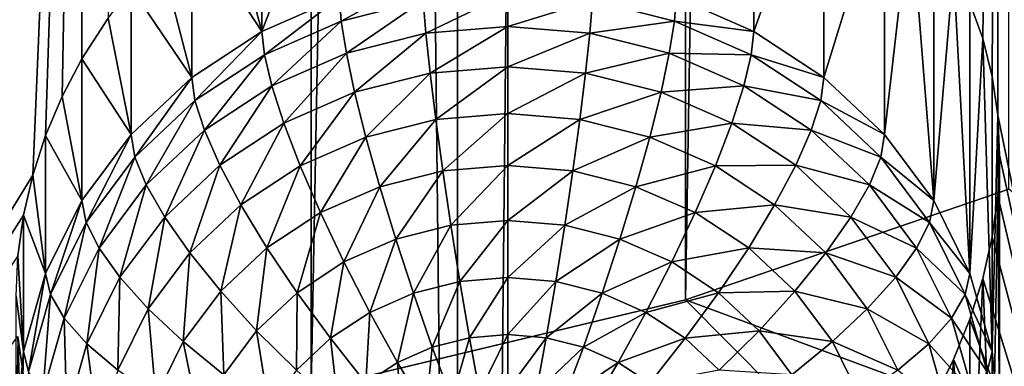
# Model space of a CAD drawing. Extents: x -245 to 25, y -233 to 40.
# Drawn here: x 3 to 6, y -219 to -218 of the extents above; entities that cross this region are included whole.
import ezdxf

# ---------------------------------------------------------------- set-up
doc = ezdxf.new("R2010")
doc.units = 0
doc.layers.add('L2', color=7, linetype='CONTINUOUS')
doc.layers.add('L3', color=7, linetype='CONTINUOUS')

msp = doc.modelspace()

# ---------------------------------------------------------------- linework, layer by layer
at = {"layer": 'L2', "color": 250}
for points in [[(6.128355, -218.8278, 120.0245), (6.128355, -159.6271, 98.4772), (5.142301, -219.165, 119.0979)], [(5.142301, -219.165, 119.0979), (6.128355, -159.6271, 98.4772), (5.142301, -159.9644, 97.55062)], [(5.142301, -219.165, 119.0979), (5.142301, -159.9644, 97.55062), (4, -219.4386, 118.3463)], [(4, -219.4386, 118.3463), (5.142301, -159.9644, 97.55062), (4, -160.2379, 96.799)], [(4, -219.4386, 118.3463), (4, -160.2379, 96.799), (2.736161, -219.6402, 117.7925)], [(2.736161, -219.6402, 117.7925), (4, -160.2379, 96.799), (2.736161, -160.4395, 96.24521)], [(6.48769, -205.7215, 109.9836), (6.48769, -220.5217, 115.3704), (6.1, -214.1195, 112.786)], [(1.707778, -221.1315, 113.6951), (3.105711, -210.0679, 109.9734), (3.122788, -210.1882, 110.0221)], [(1.707778, -221.1315, 113.6951), (3.122788, -210.1882, 110.0221), (3.151183, -210.3059, 110.0731)], [(3.151183, -210.3059, 110.0731), (3.190461, -210.4192, 110.1258), (1.707778, -221.1315, 113.6951)], [(1.707778, -221.1315, 113.6951), (3.190461, -210.4192, 110.1258), (3.240579, -210.5282, 110.1803)], [(1.707778, -221.1315, 113.6951), (3.240579, -210.5282, 110.1803), (3.300962, -210.6313, 110.236)], [(3.300962, -210.6313, 110.236), (3.105724, -214.4265, 111.5598), (1.707778, -221.1315, 113.6951)], [(6.048727, -218.3689, 114.3006), (6.009539, -218.26, 114.2368), (6.1, -214.1195, 112.786)], [(6.1, -214.1195, 112.786), (6.077212, -218.4839, 114.3602), (6.048727, -218.3689, 114.3006)], [(6.1, -214.1195, 112.786), (6.094305, -218.6025, 114.4141), (6.077212, -218.4839, 114.3602)], [(6.1, -214.1195, 112.786), (6.48769, -220.5217, 115.3704), (6.094305, -218.6025, 114.4141)], [(3.105711, -214.6724, 111.6493), (3.122788, -214.7927, 111.698), (1.707778, -221.1315, 113.6951)], [(1.707778, -221.1315, 113.6951), (3.122788, -214.7927, 111.698), (3.151183, -214.9104, 111.749)], [(1.707778, -221.1315, 113.6951), (3.151183, -214.9104, 111.749), (3.190461, -215.0237, 111.8017)], [(3.190461, -215.0237, 111.8017), (3.240579, -215.1327, 111.8562), (1.707778, -221.1315, 113.6951)], [(1.707778, -221.1315, 113.6951), (3.240579, -215.1327, 111.8562), (3.300962, -215.2358, 111.9119)], [(1.707778, -221.1315, 113.6951), (3.300962, -215.2358, 111.9119), (3.151105, -218.785, 113.1592)], [(3.151105, -218.785, 113.1592), (3.300962, -215.2358, 111.9119), (3.190461, -218.6641, 113.1267)], [(3.190461, -218.6641, 113.1267), (3.300962, -215.2358, 111.9119), (3.240789, -218.5451, 113.0983)], [(3.240789, -218.5451, 113.0983), (3.300962, -215.2358, 111.9119), (3.300962, -218.4307, 113.0748)], [(3.300962, -218.4307, 113.0748), (3.300962, -215.2358, 111.9119), (3.380791, -218.3065, 113.0542)], [(5.11303, -218.2429, 111.6625), (5.35, -217.6427, 113.6347), (5.35, -218.3468, 111.7003)], [(5.35, -218.3468, 111.7003), (5.35, -217.6427, 113.6347), (5.564182, -217.7462, 113.7888)], [(3.85, -218.3468, 111.7003), (3.85, -217.8562, 113.0481), (4.08697, -217.724, 113.0884)], [(3.85, -218.3468, 111.7003), (4.08697, -217.724, 113.0884), (4.08697, -218.2429, 111.6625)], [(5.35, -218.3468, 111.7003), (5.564182, -217.7462, 113.7888), (5.564182, -218.4877, 111.7515)], [(5.564182, -218.4877, 111.7515), (5.564182, -217.7462, 113.7888), (5.749067, -217.8861, 113.9449)], [(3.739628, -217.9348, 113.0376), (3.85, -217.8562, 113.0481), (3.85, -218.3468, 111.7003)], [(5.564182, -218.4877, 111.7515), (5.749067, -217.8861, 113.9449), (5.749067, -218.6614, 111.8148)], [(5.749067, -218.6614, 111.8148), (5.749067, -217.8861, 113.9449), (5.828233, -217.9681, 114.0211)], [(3.85, -218.3468, 111.7003), (3.635819, -218.0212, 113.0333), (3.739628, -217.9348, 113.0376)], [(5.749067, -218.6614, 111.8148), (5.828233, -217.9681, 114.0211), (5.899038, -218.8627, 111.888)], [(5.899038, -218.8627, 111.888), (5.828233, -217.9681, 114.0211), (5.899038, -218.0589, 114.0964)], [(3.635819, -218.4877, 111.7515), (3.53994, -218.1139, 113.0351), (3.635819, -218.0212, 113.0333)], [(3.635819, -218.4877, 111.7515), (3.635819, -218.0212, 113.0333), (3.85, -218.3468, 111.7003)], [(5.899038, -218.8627, 111.888), (5.899038, -218.0589, 114.0964), (5.959361, -218.1561, 114.1682)], [(3.635819, -218.4877, 111.7515), (3.450933, -218.2144, 113.0429), (3.53994, -218.1139, 113.0351)], [(5.899038, -218.8627, 111.888), (5.959361, -218.1561, 114.1682), (6.009539, -219.0854, 111.9691)], [(6.009539, -219.0854, 111.9691), (5.959361, -218.1561, 114.1682), (6.009539, -218.26, 114.2368)], [(4.339528, -218.1793, 111.6393), (4.092166, -218.3157, 111.5042), (4.08697, -218.2429, 111.6625)], [(4.339528, -218.1793, 111.6393), (4.342166, -218.2528, 111.4812), (4.092166, -218.3157, 111.5042)], [(3.450933, -218.6614, 111.8148), (3.380791, -218.3065, 113.0542), (3.450933, -218.2144, 113.0429)], [(3.450933, -218.6614, 111.8148), (3.450933, -218.2144, 113.0429), (3.635819, -218.4877, 111.7515)], [(4.08697, -218.2429, 111.6625), (3.857596, -218.4185, 111.5416), (3.85, -218.3468, 111.7003)], [(4.08697, -218.2429, 111.6625), (4.092166, -218.3157, 111.5042), (3.857596, -218.4185, 111.5416)], [(4.6, -218.2316, 111.4735), (4.35, -218.3521, 111.3382), (4.342166, -218.2528, 111.4812)], [(4.6, -218.2316, 111.4735), (4.6, -218.3316, 111.3307), (4.35, -218.3521, 111.3382)], [(4.857834, -218.2528, 111.4812), (4.6, -218.3316, 111.3307), (4.6, -218.2316, 111.4735)], [(5.11303, -218.2429, 111.6625), (5.107834, -218.3157, 111.5042), (4.857834, -218.2528, 111.4812)], [(5.35, -218.3468, 111.7003), (5.107834, -218.3157, 111.5042), (5.11303, -218.2429, 111.6625)], [(4.342166, -218.2528, 111.4812), (4.107596, -218.4132, 111.3604), (4.092166, -218.3157, 111.5042)], [(4.342166, -218.2528, 111.4812), (4.35, -218.3521, 111.3382), (4.107596, -218.4132, 111.3604)], [(4.857834, -218.2528, 111.4812), (4.85, -218.3521, 111.3382), (4.6, -218.3316, 111.3307)], [(5.107834, -218.3157, 111.5042), (4.85, -218.3521, 111.3382), (4.857834, -218.2528, 111.4812)], [(6.009539, -219.0854, 111.9691), (6.009539, -218.26, 114.2368), (6.048727, -218.3689, 114.3006)], [(3.300962, -218.4307, 113.0748), (3.380791, -218.3065, 113.0542), (3.450933, -218.6614, 111.8148)], [(4.092166, -218.3157, 111.5042), (3.880154, -218.5128, 111.3967), (3.857596, -218.4185, 111.5416)], [(4.092166, -218.3157, 111.5042), (4.107596, -218.4132, 111.3604), (3.880154, -218.5128, 111.3967)], [(4.6, -218.3316, 111.3307), (4.362792, -218.4743, 111.2146), (4.35, -218.3521, 111.3382)], [(4.6, -218.3316, 111.3307), (4.6, -218.4548, 111.2075), (4.362792, -218.4743, 111.2146)], [(4.85, -218.3521, 111.3382), (4.6, -218.4548, 111.2075), (4.6, -218.3316, 111.3307)], [(5.107834, -218.3157, 111.5042), (5.092404, -218.4132, 111.3604), (4.85, -218.3521, 111.3382)], [(5.342404, -218.4185, 111.5416), (5.092404, -218.4132, 111.3604), (5.107834, -218.3157, 111.5042)], [(5.35, -218.3468, 111.7003), (5.342404, -218.4185, 111.5416), (5.107834, -218.3157, 111.5042)], [(3.85, -218.3468, 111.7003), (3.645584, -218.558, 111.5923), (3.635819, -218.4877, 111.7515)], [(3.85, -218.3468, 111.7003), (3.857596, -218.4185, 111.5416), (3.645584, -218.558, 111.5923)], [(4.35, -218.3521, 111.3382), (4.132792, -218.5322, 111.2357), (4.107596, -218.4132, 111.3604)], [(4.35, -218.3521, 111.3382), (4.362792, -218.4743, 111.2146), (4.132792, -218.5322, 111.2357)], [(4.85, -218.3521, 111.3382), (4.837208, -218.4743, 111.2146), (4.6, -218.4548, 111.2075)], [(5.092404, -218.4132, 111.3604), (4.837208, -218.4743, 111.2146), (4.85, -218.3521, 111.3382)], [(5.564182, -218.4877, 111.7515), (5.342404, -218.4185, 111.5416), (5.35, -218.3468, 111.7003)], [(6.009539, -219.0854, 111.9691), (6.048727, -218.3689, 114.3006), (6.077212, -219.3227, 112.0555)], [(6.077212, -219.3227, 112.0555), (6.048727, -218.3689, 114.3006), (6.077212, -218.4839, 114.3602)], [(3.300962, -218.8627, 111.888), (3.240789, -218.5451, 113.0983), (3.300962, -218.4307, 113.0748)], [(3.450933, -218.6614, 111.8148), (3.300962, -218.8627, 111.888), (3.300962, -218.4307, 113.0748)], [(3.857596, -218.4185, 111.5416), (3.674584, -218.6481, 111.4459), (3.645584, -218.558, 111.5923)], [(3.857596, -218.4185, 111.5416), (3.880154, -218.5128, 111.3967), (3.674584, -218.6481, 111.4459)], [(4.107596, -218.4132, 111.3604), (3.916987, -218.6268, 111.2701), (3.880154, -218.5128, 111.3967)], [(4.107596, -218.4132, 111.3604), (4.132792, -218.5322, 111.2357), (3.916987, -218.6268, 111.2701)], [(5.092404, -218.4132, 111.3604), (5.067208, -218.5322, 111.2357), (4.837208, -218.4743, 111.2146)], [(5.319846, -218.5128, 111.3967), (5.067208, -218.5322, 111.2357), (5.092404, -218.4132, 111.3604)], [(5.342404, -218.4185, 111.5416), (5.319846, -218.5128, 111.3967), (5.092404, -218.4132, 111.3604)], [(5.554416, -218.558, 111.5923), (5.319846, -218.5128, 111.3967), (5.342404, -218.4185, 111.5416)], [(5.564182, -218.4877, 111.7515), (5.554416, -218.558, 111.5923), (5.342404, -218.4185, 111.5416)], [(4.6, -218.4548, 111.2075), (4.380153, -218.6157, 111.1141), (4.362792, -218.4743, 111.2146)], [(4.6, -218.4548, 111.2075), (4.6, -218.5976, 111.1075), (4.380153, -218.6157, 111.1141)], [(4.837208, -218.4743, 111.2146), (4.6, -218.5976, 111.1075), (4.6, -218.4548, 111.2075)], [(3.635819, -218.4877, 111.7515), (3.462571, -218.73, 111.6549), (3.450933, -218.6614, 111.8148)], [(3.635819, -218.4877, 111.7515), (3.645584, -218.558, 111.5923), (3.462571, -218.73, 111.6549)], [(4.362792, -218.4743, 111.2146), (4.166987, -218.6694, 111.1336), (4.132792, -218.5322, 111.2357)], [(4.362792, -218.4743, 111.2146), (4.380153, -218.6157, 111.1141), (4.166987, -218.6694, 111.1336)], [(4.837208, -218.4743, 111.2146), (4.819846, -218.6157, 111.1141), (4.6, -218.5976, 111.1075)], [(5.067208, -218.5322, 111.2357), (4.819846, -218.6157, 111.1141), (4.837208, -218.4743, 111.2146)], [(5.749067, -218.6614, 111.8148), (5.554416, -218.558, 111.5923), (5.564182, -218.4877, 111.7515)], [(6.077212, -219.3227, 112.0555), (6.077212, -218.4839, 114.3602), (6.094305, -218.6025, 114.4141)], [(3.880154, -218.5128, 111.3967), (3.721936, -218.7552, 111.3168), (3.674584, -218.6481, 111.4459)], [(3.880154, -218.5128, 111.3967), (3.916987, -218.6268, 111.2701), (3.721936, -218.7552, 111.3168)], [(5.319846, -218.5128, 111.3967), (5.283013, -218.6268, 111.2701), (5.067208, -218.5322, 111.2357)], [(5.525417, -218.6481, 111.4459), (5.283013, -218.6268, 111.2701), (5.319846, -218.5128, 111.3967)], [(5.554416, -218.558, 111.5923), (5.525417, -218.6481, 111.4459), (5.319846, -218.5128, 111.3967)], [(3.300962, -218.8627, 111.888), (3.190461, -218.6641, 113.1267), (3.240789, -218.5451, 113.0983)], [(4.132792, -218.5322, 111.2357), (3.966978, -218.757, 111.1655), (3.916987, -218.6268, 111.2701)], [(4.132792, -218.5322, 111.2357), (4.166987, -218.6694, 111.1336), (3.966978, -218.757, 111.1655)], [(5.067208, -218.5322, 111.2357), (5.033012, -218.6694, 111.1336), (4.819846, -218.6157, 111.1141)], [(5.283013, -218.6268, 111.2701), (5.033012, -218.6694, 111.1336), (5.067208, -218.5322, 111.2357)], [(3.645584, -218.558, 111.5923), (3.497131, -218.8148, 111.5066), (3.462571, -218.73, 111.6549)], [(3.645584, -218.558, 111.5923), (3.674584, -218.6481, 111.4459), (3.497131, -218.8148, 111.5066)], [(5.737429, -218.73, 111.6549), (5.525417, -218.6481, 111.4459), (5.554416, -218.558, 111.5923)], [(5.749067, -218.6614, 111.8148), (5.737429, -218.73, 111.6549), (5.554416, -218.558, 111.5923)], [(4.6, -218.5976, 111.1075), (4.401557, -218.7719, 111.0398), (4.380153, -218.6157, 111.1141)], [(4.6, -218.5976, 111.1075), (4.6, -218.7556, 111.0338), (4.401557, -218.7719, 111.0398)], [(4.819846, -218.6157, 111.1141), (4.6, -218.7556, 111.0338), (4.6, -218.5976, 111.1075)], [(6.077212, -219.3227, 112.0555), (6.094305, -218.6025, 114.4141), (6.1, -219.5675, 112.1445)], [(6.48769, -220.5217, 115.3704), (6.1, -218.724, 114.4619), (6.094305, -218.6025, 114.4141)], [(6.1, -219.5675, 112.1445), (6.094305, -218.6025, 114.4141), (6.1, -218.724, 114.4619)], [(3.916987, -218.6268, 111.2701), (3.786202, -218.876, 111.2088), (3.721936, -218.7552, 111.3168)], [(3.916987, -218.6268, 111.2701), (3.966978, -218.757, 111.1655), (3.786202, -218.876, 111.2088)], [(4.380153, -218.6157, 111.1141), (4.209144, -218.8204, 111.0574), (4.166987, -218.6694, 111.1336)], [(4.380153, -218.6157, 111.1141), (4.401557, -218.7719, 111.0398), (4.209144, -218.8204, 111.0574)], [(4.819846, -218.6157, 111.1141), (4.798443, -218.7719, 111.0398), (4.6, -218.7556, 111.0338)], [(5.033012, -218.6694, 111.1336), (4.798443, -218.7719, 111.0398), (4.819846, -218.6157, 111.1141)], [(5.283013, -218.6268, 111.2701), (5.233022, -218.757, 111.1655), (5.033012, -218.6694, 111.1336)], [(5.478064, -218.7552, 111.3168), (5.233022, -218.757, 111.1655), (5.283013, -218.6268, 111.2701)], [(5.525417, -218.6481, 111.4459), (5.478064, -218.7552, 111.3168), (5.283013, -218.6268, 111.2701)], [(3.190461, -219.0854, 111.9691), (3.151105, -218.785, 113.1592), (3.190461, -218.6641, 113.1267)], [(3.190461, -219.0854, 111.9691), (3.190461, -218.6641, 113.1267), (3.300962, -218.8627, 111.888)], [(3.450933, -218.6614, 111.8148), (3.314119, -218.9292, 111.7275), (3.300962, -218.8627, 111.888)], [(3.450933, -218.6614, 111.8148), (3.462571, -218.73, 111.6549), (3.314119, -218.9292, 111.7275)], [(3.674584, -218.6481, 111.4459), (3.553564, -218.9134, 111.3744), (3.497131, -218.8148, 111.5066)], [(3.674584, -218.6481, 111.4459), (3.721936, -218.7552, 111.3168), (3.553564, -218.9134, 111.3744)], [(4.166987, -218.6694, 111.1336), (4.028606, -218.8995, 111.0862), (3.966978, -218.757, 111.1655)], [(4.166987, -218.6694, 111.1336), (4.209144, -218.8204, 111.0574), (4.028606, -218.8995, 111.0862)], [(5.033012, -218.6694, 111.1336), (4.990856, -218.8204, 111.0574), (4.798443, -218.7719, 111.0398)], [(5.233022, -218.757, 111.1655), (4.990856, -218.8204, 111.0574), (5.033012, -218.6694, 111.1336)], [(5.702869, -218.8148, 111.5066), (5.478064, -218.7552, 111.3168), (5.525417, -218.6481, 111.4459)], [(5.737429, -218.73, 111.6549), (5.702869, -218.8148, 111.5066), (5.525417, -218.6481, 111.4459)], [(5.899038, -218.8627, 111.888), (5.737429, -218.73, 111.6549), (5.749067, -218.6614, 111.8148)], [(3.462571, -218.73, 111.6549), (3.35319, -219.008, 111.577), (3.314119, -218.9292, 111.7275)], [(3.462571, -218.73, 111.6549), (3.497131, -218.8148, 111.5066), (3.35319, -219.008, 111.577)], [(5.885881, -218.9292, 111.7275), (5.702869, -218.8148, 111.5066), (5.737429, -218.73, 111.6549)], [(5.899038, -218.8627, 111.888), (5.885881, -218.9292, 111.7275), (5.737429, -218.73, 111.6549)], [(6.48769, -220.5217, 115.3704), (6.094306, -218.8479, 114.5034), (6.1, -218.724, 114.4619)], [(6.1, -219.5675, 112.1445), (6.1, -218.724, 114.4619), (6.094306, -218.8479, 114.5034)], [(3.721936, -218.7552, 111.3168), (3.630154, -219.0226, 111.2622), (3.553564, -218.9134, 111.3744)], [(3.721936, -218.7552, 111.3168), (3.786202, -218.876, 111.2088), (3.630154, -219.0226, 111.2622)], [(3.966978, -218.757, 111.1655), (3.86543, -219.0068, 111.1253), (3.786202, -218.876, 111.2088)], [(3.966978, -218.757, 111.1655), (4.028606, -218.8995, 111.0862), (3.86543, -219.0068, 111.1253)], [(4.6, -218.7556, 111.0338), (4.426352, -218.9382, 110.9939), (4.401557, -218.7719, 111.0398)], [(4.6, -218.7556, 111.0338), (4.6, -218.924, 110.9887), (4.426352, -218.9382, 110.9939)], [(4.798443, -218.7719, 111.0398), (4.6, -218.924, 110.9887), (4.6, -218.7556, 111.0338)], [(5.233022, -218.757, 111.1655), (5.171394, -218.8995, 111.0862), (4.990856, -218.8204, 111.0574)], [(5.413798, -218.876, 111.2088), (5.171394, -218.8995, 111.0862), (5.233022, -218.757, 111.1655)], [(5.478064, -218.7552, 111.3168), (5.413798, -218.876, 111.2088), (5.233022, -218.757, 111.1655)], [(5.646436, -218.9134, 111.3744), (5.413798, -218.876, 111.2088), (5.478064, -218.7552, 111.3168)], [(5.702869, -218.8148, 111.5066), (5.646436, -218.9134, 111.3744), (5.478064, -218.7552, 111.3168)], [(3.151105, -218.785, 113.1592), (3.122788, -218.9077, 113.1957), (1.707778, -221.1315, 113.6951)], [(3.122788, -218.9077, 113.1957), (3.151105, -218.785, 113.1592), (3.190461, -219.0854, 111.9691)], [(4.401557, -218.7719, 111.0398), (4.25798, -218.9806, 111.0094), (4.209144, -218.8204, 111.0574)], [(4.401557, -218.7719, 111.0398), (4.426352, -218.9382, 110.9939), (4.25798, -218.9806, 111.0094)], [(4.798443, -218.7719, 111.0398), (4.773648, -218.9382, 110.9939), (4.6, -218.924, 110.9887)], [(4.990856, -218.8204, 111.0574), (4.773648, -218.9382, 110.9939), (4.798443, -218.7719, 111.0398)], [(3.497131, -218.8148, 111.5066), (3.416987, -219.0967, 111.4411), (3.35319, -219.008, 111.577)], [(3.497131, -218.8148, 111.5066), (3.553564, -218.9134, 111.3744), (3.416987, -219.0967, 111.4411)], [(4.209144, -218.8204, 111.0574), (4.1, -219.0499, 111.0345), (4.028606, -218.8995, 111.0862)], [(4.209144, -218.8204, 111.0574), (4.25798, -218.9806, 111.0094), (4.1, -219.0499, 111.0345)], [(4.990856, -218.8204, 111.0574), (4.94202, -218.9806, 111.0094), (4.773648, -218.9382, 110.9939)], [(5.171394, -218.8995, 111.0862), (4.94202, -218.9806, 111.0094), (4.990856, -218.8204, 111.0574)], [(5.846811, -219.008, 111.577), (5.646436, -218.9134, 111.3744), (5.702869, -218.8148, 111.5066)], [(5.885881, -218.9292, 111.7275), (5.846811, -219.008, 111.577), (5.702869, -218.8148, 111.5066)], [(5.142301, -219.165, 119.0979), (7.858329, -220.1708, 116.3346), (6.128355, -218.8278, 120.0245)], [(6.077212, -218.9734, 114.5384), (6.094306, -218.8479, 114.5034), (6.48769, -220.5217, 115.3704)], [(6.1, -219.5675, 112.1445), (6.094306, -218.8479, 114.5034), (6.077212, -219.8122, 112.2336)], [(6.077212, -219.8122, 112.2336), (6.094306, -218.8479, 114.5034), (6.077212, -218.9734, 114.5384)], [(3.300962, -218.8627, 111.888), (3.204737, -219.1496, 111.8077), (3.190461, -219.0854, 111.9691)], [(3.300962, -218.8627, 111.888), (3.314119, -218.9292, 111.7275), (3.204737, -219.1496, 111.8077)], [(3.786202, -218.876, 111.2088), (3.724574, -219.1392, 111.1735), (3.630154, -219.0226, 111.2622)], [(3.786202, -218.876, 111.2088), (3.86543, -219.0068, 111.1253), (3.724574, -219.1392, 111.1735)], [(5.413798, -218.876, 111.2088), (5.33457, -219.0068, 111.1253), (5.171394, -218.8995, 111.0862)], [(5.569846, -219.0226, 111.2622), (5.33457, -219.0068, 111.1253), (5.413798, -218.876, 111.2088)], [(5.646436, -218.9134, 111.3744), (5.569846, -219.0226, 111.2622), (5.413798, -218.876, 111.2088)], [(6.009539, -219.0854, 111.9691), (5.885881, -218.9292, 111.7275), (5.899038, -218.8627, 111.888)], [(3.122788, -218.9077, 113.1957), (3.105724, -219.031, 113.2357), (1.707778, -221.1315, 113.6951)], [(3.122788, -219.3227, 112.0555), (3.105724, -219.031, 113.2357), (3.122788, -218.9077, 113.1957)], [(3.190461, -219.0854, 111.9691), (3.122788, -219.3227, 112.0555), (3.122788, -218.9077, 113.1957)], [(4.028606, -218.8995, 111.0862), (3.957212, -219.1438, 111.0687), (3.86543, -219.0068, 111.1253)], [(4.028606, -218.8995, 111.0862), (4.1, -219.0499, 111.0345), (3.957212, -219.1438, 111.0687)], [(5.171394, -218.8995, 111.0862), (5.1, -219.0499, 111.0345), (4.94202, -218.9806, 111.0094)], [(5.33457, -219.0068, 111.1253), (5.1, -219.0499, 111.0345), (5.171394, -218.8995, 111.0862)], [(3.314119, -218.9292, 111.7275), (3.247131, -219.2217, 111.6547), (3.204737, -219.1496, 111.8077)], [(3.314119, -218.9292, 111.7275), (3.35319, -219.008, 111.577), (3.247131, -219.2217, 111.6547)], [(3.553564, -218.9134, 111.3744), (3.503573, -219.1925, 111.324), (3.416987, -219.0967, 111.4411)], [(3.553564, -218.9134, 111.3744), (3.630154, -219.0226, 111.2622), (3.503573, -219.1925, 111.324)], [(4.426352, -218.9382, 110.9939), (4.312012, -219.1453, 110.9909), (4.25798, -218.9806, 111.0094)], [(4.426352, -218.9382, 110.9939), (4.453785, -219.1096, 110.9779), (4.312012, -219.1453, 110.9909)], [(4.6, -218.924, 110.9887), (4.453785, -219.1096, 110.9779), (4.426352, -218.9382, 110.9939)], [(4.6, -218.924, 110.9887), (4.6, -219.0976, 110.9735), (4.453785, -219.1096, 110.9779)], [(4.773648, -218.9382, 110.9939), (4.6, -219.0976, 110.9735), (4.6, -218.924, 110.9887)], [(4.773648, -218.9382, 110.9939), (4.746215, -219.1096, 110.9779), (4.6, -219.0976, 110.9735)], [(4.94202, -218.9806, 111.0094), (4.746215, -219.1096, 110.9779), (4.773648, -218.9382, 110.9939)], [(5.783013, -219.0967, 111.4411), (5.569846, -219.0226, 111.2622), (5.646436, -218.9134, 111.3744)], [(5.846811, -219.008, 111.577), (5.783013, -219.0967, 111.4411), (5.646436, -218.9134, 111.3744)], [(5.995263, -219.1496, 111.8077), (5.846811, -219.008, 111.577), (5.885881, -218.9292, 111.7275)], [(6.009539, -219.0854, 111.9691), (5.995263, -219.1496, 111.8077), (5.885881, -218.9292, 111.7275)], [(4.25798, -218.9806, 111.0094), (4.17899, -219.2036, 111.0121), (4.1, -219.0499, 111.0345)], [(4.25798, -218.9806, 111.0094), (4.312012, -219.1453, 110.9909), (4.17899, -219.2036, 111.0121)], [(4.94202, -218.9806, 111.0094), (4.887988, -219.1453, 110.9909), (4.746215, -219.1096, 110.9779)], [(5.1, -219.0499, 111.0345), (4.887988, -219.1453, 110.9909), (4.94202, -218.9806, 111.0094)], [(6.48769, -220.5217, 115.3704), (6.048642, -219.1, 114.5667), (6.077212, -218.9734, 114.5384)], [(6.077212, -219.8122, 112.2336), (6.077212, -218.9734, 114.5384), (6.048642, -219.1, 114.5667)], [(3.122788, -219.3227, 112.0555), (3.1, -219.1545, 113.2791), (3.105724, -219.031, 113.2357)], [(3.35319, -219.008, 111.577), (3.316356, -219.2995, 111.5149), (3.247131, -219.2217, 111.6547)], [(3.35319, -219.008, 111.577), (3.416987, -219.0967, 111.4411), (3.316356, -219.2995, 111.5149)], [(3.630154, -219.0226, 111.2622), (3.610317, -219.2925, 111.2293), (3.503573, -219.1925, 111.324)], [(3.630154, -219.0226, 111.2622), (3.724574, -219.1392, 111.1735), (3.610317, -219.2925, 111.2293)], [(3.86543, -219.0068, 111.1253), (3.833956, -219.2596, 111.1109), (3.724574, -219.1392, 111.1735)], [(3.86543, -219.0068, 111.1253), (3.957212, -219.1438, 111.0687), (3.833956, -219.2596, 111.1109)], [(5.33457, -219.0068, 111.1253), (5.242788, -219.1438, 111.0687), (5.1, -219.0499, 111.0345)], [(5.475426, -219.1392, 111.1735), (5.242788, -219.1438, 111.0687), (5.33457, -219.0068, 111.1253)], [(5.569846, -219.0226, 111.2622), (5.475426, -219.1392, 111.1735), (5.33457, -219.0068, 111.1253)], [(5.696427, -219.1925, 111.324), (5.475426, -219.1392, 111.1735), (5.569846, -219.0226, 111.2622)], [(5.783013, -219.0967, 111.4411), (5.696427, -219.1925, 111.324), (5.569846, -219.0226, 111.2622)], [(5.952869, -219.2217, 111.6547), (5.783013, -219.0967, 111.4411), (5.846811, -219.008, 111.577)], [(5.995263, -219.1496, 111.8077), (5.952869, -219.2217, 111.6547), (5.846811, -219.008, 111.577)], [(4.1, -219.0499, 111.0345), (4.05876, -219.2827, 111.0409), (3.957212, -219.1438, 111.0687)], [(4.1, -219.0499, 111.0345), (4.17899, -219.2036, 111.0121), (4.05876, -219.2827, 111.0409)], [(5.1, -219.0499, 111.0345), (5.02101, -219.2036, 111.0121), (4.887988, -219.1453, 110.9909)], [(5.242788, -219.1438, 111.0687), (5.02101, -219.2036, 111.0121), (5.1, -219.0499, 111.0345)], [(3.190461, -219.0854, 111.9691), (3.13775, -219.3846, 111.8932), (3.122788, -219.3227, 112.0555)], [(3.190461, -219.0854, 111.9691), (3.204737, -219.1496, 111.8077), (3.13775, -219.3846, 111.8932)], [(6.077212, -219.3227, 112.0555), (5.995263, -219.1496, 111.8077), (6.009539, -219.0854, 111.9691)], [(3.416987, -219.0967, 111.4411), (3.410307, -219.3804, 111.3924), (3.316356, -219.2995, 111.5149)], [(3.416987, -219.0967, 111.4411), (3.503573, -219.1925, 111.324), (3.410307, -219.3804, 111.3924)], [(4.453785, -219.1096, 110.9779), (4.369599, -219.3094, 111.0026), (4.312012, -219.1453, 110.9909)], [(4.453785, -219.1096, 110.9779), (4.483022, -219.2809, 110.9922), (4.369599, -219.3094, 111.0026)], [(4.6, -219.0976, 110.9735), (4.483022, -219.2809, 110.9922), (4.453785, -219.1096, 110.9779)], [(4.6, -219.0976, 110.9735), (4.6, -219.2713, 110.9887), (4.483022, -219.2809, 110.9922)], [(4.746215, -219.1096, 110.9779), (4.6, -219.2713, 110.9887), (4.6, -219.0976, 110.9735)], [(4.746215, -219.1096, 110.9779), (4.716978, -219.2809, 110.9922), (4.6, -219.2713, 110.9887)], [(4.887988, -219.1453, 110.9909), (4.716978, -219.2809, 110.9922), (4.746215, -219.1096, 110.9779)], [(5.883644, -219.2995, 111.5149), (5.696427, -219.1925, 111.324), (5.783013, -219.0967, 111.4411)], [(5.952869, -219.2217, 111.6547), (5.883644, -219.2995, 111.5149), (5.783013, -219.0967, 111.4411)], [(6.48769, -220.5217, 115.3704), (6.009539, -219.2242, 114.5877), (6.048642, -219.1, 114.5667)], [(6.077212, -219.8122, 112.2336), (6.048642, -219.1, 114.5667), (6.009539, -220.0496, 112.32)], [(6.009539, -220.0496, 112.32), (6.048642, -219.1, 114.5667), (6.009539, -219.2242, 114.5877)], [(3.204737, -219.1496, 111.8077), (3.18218, -219.4495, 111.7376), (3.13775, -219.3846, 111.8932)], [(3.204737, -219.1496, 111.8077), (3.247131, -219.2217, 111.6547), (3.18218, -219.4495, 111.7376)], [(3.724574, -219.1392, 111.1735), (3.733975, -219.3938, 111.1597), (3.610317, -219.2925, 111.2293)], [(3.724574, -219.1392, 111.1735), (3.833956, -219.2596, 111.1109), (3.733975, -219.3938, 111.1597)], [(3.957212, -219.1438, 111.0687), (3.954975, -219.3803, 111.0764), (3.833956, -219.2596, 111.1109)], [(3.957212, -219.1438, 111.0687), (4.05876, -219.2827, 111.0409), (3.954975, -219.3803, 111.0764)], [(4.312012, -219.1453, 110.9909), (4.263176, -219.3561, 111.0196), (4.17899, -219.2036, 111.0121)], [(4.312012, -219.1453, 110.9909), (4.369599, -219.3094, 111.0026), (4.263176, -219.3561, 111.0196)], [(4.887988, -219.1453, 110.9909), (4.830401, -219.3094, 111.0026), (4.716978, -219.2809, 110.9922)], [(5.02101, -219.2036, 111.0121), (4.830401, -219.3094, 111.0026), (4.887988, -219.1453, 110.9909)], [(5.242788, -219.1438, 111.0687), (5.14124, -219.2827, 111.0409), (5.02101, -219.2036, 111.0121)], [(5.366045, -219.2596, 111.1109), (5.14124, -219.2827, 111.0409), (5.242788, -219.1438, 111.0687)], [(5.475426, -219.1392, 111.1735), (5.366045, -219.2596, 111.1109), (5.242788, -219.1438, 111.0687)], [(5.589683, -219.2925, 111.2293), (5.366045, -219.2596, 111.1109), (5.475426, -219.1392, 111.1735)], [(5.696427, -219.1925, 111.324), (5.589683, -219.2925, 111.2293), (5.475426, -219.1392, 111.1735)], [(6.06225, -219.3846, 111.8932), (5.952869, -219.2217, 111.6547), (5.995263, -219.1496, 111.8077)], [(6.077212, -219.3227, 112.0555), (6.06225, -219.3846, 111.8932), (5.995263, -219.1496, 111.8077)], [(3.1, -219.5675, 112.1445), (3.1, -219.1545, 113.2791), (3.122788, -219.3227, 112.0555)], [(4, -219.4386, 118.3463), (6.48769, -220.5217, 115.3704), (5.142301, -219.165, 119.0979)], [(5.142301, -219.165, 119.0979), (6.48769, -220.5217, 115.3704), (7.858329, -220.1708, 116.3346)], [(3.503573, -219.1925, 111.324), (3.526131, -219.4622, 111.291), (3.410307, -219.3804, 111.3924)], [(3.503573, -219.1925, 111.324), (3.610317, -219.2925, 111.2293), (3.526131, -219.4622, 111.291)], [(4.17899, -219.2036, 111.0121), (4.166987, -219.4194, 111.0426), (4.05876, -219.2827, 111.0409)], [(4.17899, -219.2036, 111.0121), (4.263176, -219.3561, 111.0196), (4.166987, -219.4194, 111.0426)], [(5.02101, -219.2036, 111.0121), (4.936824, -219.3561, 111.0196), (4.830401, -219.3094, 111.0026)], [(5.14124, -219.2827, 111.0409), (4.936824, -219.3561, 111.0196), (5.02101, -219.2036, 111.0121)], [(5.789693, -219.3804, 111.3924), (5.589683, -219.2925, 111.2293), (5.696427, -219.1925, 111.324)], [(5.883644, -219.2995, 111.5149), (5.789693, -219.3804, 111.3924), (5.696427, -219.1925, 111.324)], [(3.247131, -219.2217, 111.6547), (3.254728, -219.5156, 111.5936), (3.18218, -219.4495, 111.7376)], [(3.247131, -219.2217, 111.6547), (3.316356, -219.2995, 111.5149), (3.254728, -219.5156, 111.5936)], [(6.01782, -219.4495, 111.7376), (5.883644, -219.2995, 111.5149), (5.952869, -219.2217, 111.6547)], [(6.06225, -219.3846, 111.8932), (6.01782, -219.4495, 111.7376), (5.952869, -219.2217, 111.6547)], [(5.959384, -219.3478, 114.602), (6.009539, -219.2242, 114.5877), (6.48769, -220.5217, 115.3704)], [(6.009539, -220.0496, 112.32), (6.009539, -219.2242, 114.5877), (5.959384, -219.3478, 114.602)], [(3.833956, -219.2596, 111.1109), (3.870789, -219.4932, 111.1175), (3.733975, -219.3938, 111.1597)], [(3.833956, -219.2596, 111.1109), (3.954975, -219.3803, 111.0764), (3.870789, -219.4932, 111.1175)], [(4.6, -219.2713, 110.9887), (4.513176, -219.4468, 111.0364), (4.483022, -219.2809, 110.9922)], [(4.6, -219.2713, 110.9887), (4.6, -219.4396, 111.0338), (4.513176, -219.4468, 111.0364)], [(4.716978, -219.2809, 110.9922), (4.6, -219.4396, 111.0338), (4.6, -219.2713, 110.9887)], [(5.366045, -219.2596, 111.1109), (5.245025, -219.3803, 111.0764), (5.14124, -219.2827, 111.0409)], [(5.466025, -219.3938, 111.1597), (5.245025, -219.3803, 111.0764), (5.366045, -219.2596, 111.1109)], [(5.589683, -219.2925, 111.2293), (5.466025, -219.3938, 111.1597), (5.366045, -219.2596, 111.1109)], [(3.105711, -219.2769, 113.3252), (3.122788, -219.3972, 113.3739), (1.707778, -221.1315, 113.6951)], [(3.122788, -219.8122, 112.2336), (3.105711, -219.2769, 113.3252), (3.1, -219.5675, 112.1445)], [(3.122788, -219.8122, 112.2336), (3.122788, -219.3972, 113.3739), (3.105711, -219.2769, 113.3252)], [(3.316356, -219.2995, 111.5149), (3.35319, -219.5807, 111.4653), (3.254728, -219.5156, 111.5936)], [(3.316356, -219.2995, 111.5149), (3.410307, -219.3804, 111.3924), (3.35319, -219.5807, 111.4653)], [(3.610317, -219.2925, 111.2293), (3.660307, -219.5423, 111.2138), (3.526131, -219.4622, 111.291)], [(3.610317, -219.2925, 111.2293), (3.733975, -219.3938, 111.1597), (3.660307, -219.5423, 111.2138)], [(4.05876, -219.2827, 111.0409), (4.083956, -219.4974, 111.071), (3.954975, -219.3803, 111.0764)], [(4.05876, -219.2827, 111.0409), (4.166987, -219.4194, 111.0426), (4.083956, -219.4974, 111.071)], [(4.483022, -219.2809, 110.9922), (4.42899, -219.468, 111.0442), (4.369599, -219.3094, 111.0026)], [(4.483022, -219.2809, 110.9922), (4.513176, -219.4468, 111.0364), (4.42899, -219.468, 111.0442)], [(4.716978, -219.2809, 110.9922), (4.686824, -219.4468, 111.0364), (4.6, -219.4396, 111.0338)], [(4.830401, -219.3094, 111.0026), (4.686824, -219.4468, 111.0364), (4.716978, -219.2809, 110.9922)], [(5.14124, -219.2827, 111.0409), (5.033012, -219.4194, 111.0426), (4.936824, -219.3561, 111.0196)], [(5.245025, -219.3803, 111.0764), (5.033012, -219.4194, 111.0426), (5.14124, -219.2827, 111.0409)], [(5.673869, -219.4622, 111.291), (5.466025, -219.3938, 111.1597), (5.589683, -219.2925, 111.2293)], [(5.789693, -219.3804, 111.3924), (5.673869, -219.4622, 111.291), (5.589683, -219.2925, 111.2293)], [(5.945272, -219.5156, 111.5936), (5.789693, -219.3804, 111.3924), (5.883644, -219.2995, 111.5149)], [(6.01782, -219.4495, 111.7376), (5.945272, -219.5156, 111.5936), (5.883644, -219.2995, 111.5149)], [(3.122788, -219.3227, 112.0555), (3.115192, -219.6269, 111.9814), (3.1, -219.5675, 112.1445)], [(3.122788, -219.3227, 112.0555), (3.13775, -219.3846, 111.8932), (3.115192, -219.6269, 111.9814)], [(4.369599, -219.3094, 111.0026), (4.35, -219.5026, 111.0568), (4.263176, -219.3561, 111.0196)], [(4.369599, -219.3094, 111.0026), (4.42899, -219.468, 111.0442), (4.35, -219.5026, 111.0568)], [(4.830401, -219.3094, 111.0026), (4.77101, -219.468, 111.0442), (4.686824, -219.4468, 111.0364)], [(4.936824, -219.3561, 111.0196), (4.77101, -219.468, 111.0442), (4.830401, -219.3094, 111.0026)], [(6.1, -219.5675, 112.1445), (6.06225, -219.3846, 111.8932), (6.077212, -219.3227, 112.0555)], [(4.263176, -219.3561, 111.0196), (4.278606, -219.5496, 111.0739), (4.166987, -219.4194, 111.0426)], [(4.263176, -219.3561, 111.0196), (4.35, -219.5026, 111.0568), (4.278606, -219.5496, 111.0739)], [(4.936824, -219.3561, 111.0196), (4.85, -219.5026, 111.0568), (4.77101, -219.468, 111.0442)], [(5.033012, -219.4194, 111.0426), (4.85, -219.5026, 111.0568), (4.936824, -219.3561, 111.0196)], [(6.48769, -220.5217, 115.3704), (5.899038, -219.4685, 114.6094), (5.959384, -219.3478, 114.602)], [(6.009539, -220.0496, 112.32), (5.959384, -219.3478, 114.602), (5.899038, -220.2722, 112.4011)], [(5.899038, -220.2722, 112.4011), (5.959384, -219.3478, 114.602), (5.899038, -219.4685, 114.6094)]]:
    msp.add_3dface(points, dxfattribs=at)
at = {"layer": 'L3', "color": 7}
for points in [[(2.257426, -23.53016, 68.03841), (2.257426, -224.2485, 141.0939), (4.446262, -224.4491, 140.5428)], [(2.257426, -23.53016, 68.03841), (4.446262, -224.4491, 140.5428), (4.446262, -23.73075, 67.48728)], [(4.446262, -23.73075, 67.48728), (4.446262, -224.4491, 140.5428), (6.5, -224.7766, 139.6429)], [(4.446262, -23.73075, 67.48728), (6.5, -224.7766, 139.6429), (6.5, -24.0583, 66.58737)], [(6.5, -31.75945, 45.42863), (6.5, -232.4778, 118.4841), (4.446262, -232.8053, 117.5842)], [(6.5, -31.75945, 45.42863), (4.446262, -232.8053, 117.5842), (4.446262, -32.08699, 44.52871)], [(4.446262, -32.08699, 44.52871), (4.446262, -232.8053, 117.5842), (2.257426, -233.0059, 117.0331)], [(4.446262, -32.08699, 44.52871), (2.257426, -233.0059, 117.0331), (2.257426, -32.28758, 43.97758)]]:
    msp.add_3dface(points, dxfattribs=at)

doc.saveas('drawing.dxf')
